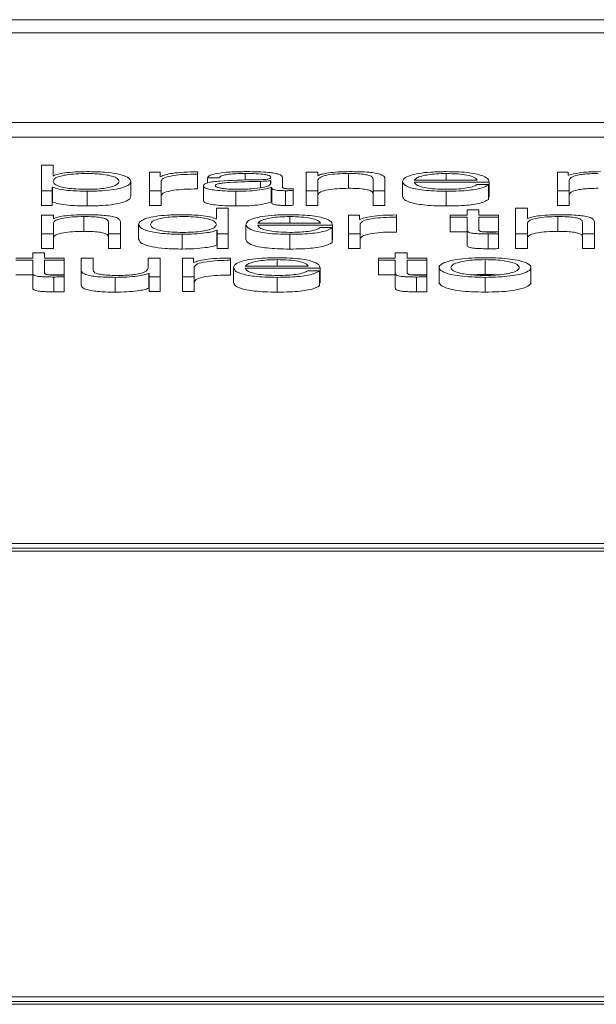
# Paper-space layout 'Sheet2' of a CAD drawing. Units: inches. Extents: x 0 to 195, y 0 to 151.
# Drawn here: x 63 to 64, y 134 to 134 of the extents above; entities that cross this region are included whole.
import ezdxf

# ---------------------------------------------------------------- set-up
doc = ezdxf.new("R2010")
doc.units = ezdxf.units.IN
doc.header["$MEASUREMENT"] = 0
doc.layers.add('SLD-0', color=179, linetype='Continuous')

psp = doc.layouts.new('Sheet2')

# ---------------------------------------------------------------- linework, layer by layer
at = {"layer": 'SLD-0', "color": 179, "linetype": 'Continuous', "lineweight": 15}
for p, q in [((65.81834, 134.23801), (58.81834, 134.23801)), ((65.59959, 134.2293), (59.03709, 134.2293)), ((58.91209, 134.16968), (65.72459, 134.16968)), ((58.91209, 134.15986), (65.72459, 134.15986)), ((63.14684, 134.1414), (63.14684, 134.12438)), ((63.15469, 134.1414), (63.14684, 134.1414)), ((63.15469, 134.13434), (63.15469, 134.1414)), ((63.15495, 134.13434), (63.15469, 134.13434)), ((63.21859, 134.13668), (63.21859, 134.12438)), ((63.22582, 134.13668), (63.21859, 134.13668)), ((63.22582, 134.1338), (63.22582, 134.13668)), ((63.22608, 134.1338), (63.22582, 134.1338)), ((63.22644, 134.12438), (63.22644, 134.13093)), ((63.25045, 134.13535), (63.25045, 134.13685)), ((63.25045, 134.13535), (63.25045, 134.12553)), ((63.2572, 134.13291), (63.26507, 134.13291)), ((63.2572, 134.13291), (63.2572, 134.12953)), ((63.29921, 134.1311), (63.29897, 134.1311)), ((63.29897, 134.1311), (63.29897, 134.12889)), ((63.29921, 134.12914), (63.29921, 134.1311)), ((63.30708, 134.12654), (63.30708, 134.13308)), ((63.33057, 134.13668), (63.32272, 134.13668)), ((63.32272, 134.13668), (63.32272, 134.12438)), ((63.33057, 134.13456), (63.33057, 134.13668)), ((63.33083, 134.13456), (63.33057, 134.13456)), ((63.33057, 134.12438), (63.33057, 134.13155)), ((63.35082, 134.13578), (63.35082, 134.12596)), ((63.3672, 134.13206), (63.3672, 134.12438)), ((63.37507, 134.12438), (63.37507, 134.13229)), ((63.39456, 134.13138), (63.43634, 134.13138)), ((63.48957, 134.13668), (63.48957, 134.12438)), ((63.4968, 134.13668), (63.48957, 134.13668)), ((63.4968, 134.13461), (63.4968, 134.13668)), ((63.49718, 134.13461), (63.4968, 134.13461)), ((63.49743, 134.12438), (63.49743, 134.13124)), ((63.14684, 134.12438), (63.15407, 134.12438)), ((63.14684, 134.12438), (63.14684, 134.11456)), ((63.15407, 134.12671), (63.15433, 134.12671)), ((63.15407, 134.12438), (63.15407, 134.12671)), ((63.15407, 134.12438), (63.15407, 134.11456)), ((63.15433, 134.12671), (63.15433, 134.1169)), ((63.20632, 134.13053), (63.20632, 134.12071)), ((63.21859, 134.12438), (63.22644, 134.12438)), ((63.21859, 134.12438), (63.21859, 134.11456)), ((63.22644, 134.12438), (63.22644, 134.11456)), ((63.25447, 134.12762), (63.25447, 134.1178)), ((63.29959, 134.12652), (63.29959, 134.1167)), ((63.29959, 134.12652), (63.29983, 134.12652)), ((63.29983, 134.12652), (63.29983, 134.1167)), ((63.30907, 134.12438), (63.30907, 134.11456)), ((63.3142, 134.12447), (63.3142, 134.12573)), ((63.3142, 134.12447), (63.3142, 134.11465)), ((63.32272, 134.12438), (63.32272, 134.11456)), ((63.32272, 134.12438), (63.33057, 134.12438)), ((63.33057, 134.12438), (63.33057, 134.11456)), ((63.3672, 134.12438), (63.3672, 134.11456)), ((63.3672, 134.12438), (63.37507, 134.12438)), ((63.37507, 134.12438), (63.37507, 134.11456)), ((63.38671, 134.13053), (63.38671, 134.12071)), ((63.39456, 134.13012), (63.44418, 134.13012)), ((63.44393, 134.12843), (63.43608, 134.12843)), ((63.44393, 134.12843), (63.44393, 134.11861)), ((63.44418, 134.13012), (63.44418, 134.12031)), ((63.48957, 134.12438), (63.49743, 134.12438)), ((63.48957, 134.12438), (63.48957, 134.11456)), ((63.49743, 134.12438), (63.49743, 134.11456)), ((63.17732, 134.12402), (63.17732, 134.1142)), ((63.27607, 134.12402), (63.27607, 134.1142)), ((63.41582, 134.12402), (63.41582, 134.1142)), ((63.44393, 134.12031), (63.44418, 134.12031)), ((63.14684, 134.11456), (63.15407, 134.11456)), ((63.15407, 134.1169), (63.15433, 134.1169)), ((63.21859, 134.11456), (63.22644, 134.11456)), ((63.26308, 134.11278), (63.26308, 134.10572)), ((63.27094, 134.11278), (63.26308, 134.11278)), ((63.27094, 134.09575), (63.27094, 134.11278)), ((63.29959, 134.1167), (63.29983, 134.1167)), ((63.32272, 134.11456), (63.33057, 134.11456)), ((63.3672, 134.11456), (63.37507, 134.11456)), ((63.42958, 134.11175), (63.42958, 134.10806)), ((63.43744, 134.11175), (63.42958, 134.11175)), ((63.43744, 134.10806), (63.43744, 134.11175)), ((63.46969, 134.11278), (63.46184, 134.11278)), ((63.46184, 134.11278), (63.46184, 134.09575)), ((63.46969, 134.10594), (63.46969, 134.11278)), ((63.48957, 134.11456), (63.49743, 134.11456)), ((63.14695, 134.10806), (63.14695, 134.09575)), ((63.15482, 134.10806), (63.14695, 134.10806)), ((63.15482, 134.10594), (63.15482, 134.10806)), ((63.15506, 134.10594), (63.15482, 134.10594)), ((63.17508, 134.10715), (63.17508, 134.09734)), ((63.26308, 134.10572), (63.26283, 134.10572)), ((63.35083, 134.10806), (63.35083, 134.09575)), ((63.35806, 134.10806), (63.35083, 134.10806)), ((63.35806, 134.10517), (63.35806, 134.10806)), ((63.35832, 134.10517), (63.35806, 134.10517)), ((63.38269, 134.10673), (63.38269, 134.10822)), ((63.38269, 134.10673), (63.38269, 134.09691)), ((63.41832, 134.10806), (63.41832, 134.1068)), ((63.42958, 134.10806), (63.41832, 134.10806)), ((63.41832, 134.1068), (63.42958, 134.1068)), ((63.41832, 134.1068), (63.41832, 134.09698)), ((63.42958, 134.1068), (63.42958, 134.09837)), ((63.45056, 134.10806), (63.43744, 134.10806)), ((63.43744, 134.1068), (63.45056, 134.1068)), ((63.43744, 134.09849), (63.43744, 134.1068)), ((63.45056, 134.1068), (63.45056, 134.10806)), ((63.45056, 134.1068), (63.45056, 134.09698)), ((63.46995, 134.10594), (63.46969, 134.10594)), ((63.48994, 134.10715), (63.48994, 134.09734)), ((63.15482, 134.09575), (63.15482, 134.10293)), ((63.19145, 134.10343), (63.19145, 134.09575)), ((63.19932, 134.09575), (63.19932, 134.10367)), ((63.21146, 134.1019), (63.21146, 134.09209)), ((63.26346, 134.09809), (63.26346, 134.08827)), ((63.26346, 134.09809), (63.2637, 134.09809)), ((63.2637, 134.09809), (63.2637, 134.09575)), ((63.2827, 134.1019), (63.2827, 134.09209)), ((63.29057, 134.10276), (63.33233, 134.10276)), ((63.29057, 134.1015), (63.34019, 134.1015)), ((63.33994, 134.09981), (63.33207, 134.09981)), ((63.33994, 134.09981), (63.33994, 134.08999)), ((63.34019, 134.1015), (63.34019, 134.09168)), ((63.35869, 134.09575), (63.35869, 134.10231)), ((63.42958, 134.09837), (63.42958, 134.08856)), ((63.46969, 134.09575), (63.46969, 134.10293)), ((63.50632, 134.10343), (63.50632, 134.09575)), ((63.51419, 134.09575), (63.51419, 134.10367)), ((63.14695, 134.09575), (63.14695, 134.08594)), ((63.14695, 134.09575), (63.15482, 134.09575)), ((63.15482, 134.09575), (63.15482, 134.08594)), ((63.19145, 134.09575), (63.19932, 134.09575)), ((63.19145, 134.09575), (63.19145, 134.08594)), ((63.19932, 134.09575), (63.19932, 134.08594)), ((63.24045, 134.0954), (63.24045, 134.08558)), ((63.2637, 134.09575), (63.27094, 134.09575)), ((63.2637, 134.09575), (63.2637, 134.08594)), ((63.27094, 134.09575), (63.27094, 134.08594)), ((63.31182, 134.0954), (63.31182, 134.08558)), ((63.33994, 134.09168), (63.34019, 134.09168)), ((63.35083, 134.09575), (63.35869, 134.09575)), ((63.35083, 134.09575), (63.35083, 134.08594)), ((63.35869, 134.09575), (63.35869, 134.08594)), ((63.41832, 134.09698), (63.42958, 134.09698)), ((63.44107, 134.09698), (63.45056, 134.09698)), ((63.44357, 134.09561), (63.44357, 134.08579)), ((63.45056, 134.09566), (63.45056, 134.09694)), ((63.45056, 134.09566), (63.45056, 134.08584)), ((63.46184, 134.09575), (63.46969, 134.09575)), ((63.46184, 134.09575), (63.46184, 134.08594)), ((63.46969, 134.09575), (63.46969, 134.08594)), ((63.50632, 134.09575), (63.51419, 134.09575)), ((63.50632, 134.09575), (63.50632, 134.08594)), ((63.51419, 134.09575), (63.51419, 134.08594)), ((63.14695, 134.08594), (63.15482, 134.08594)), ((63.19145, 134.08594), (63.19932, 134.08594)), ((63.26346, 134.08827), (63.2637, 134.08827)), ((63.2637, 134.08594), (63.27094, 134.08594)), ((63.35083, 134.08594), (63.35869, 134.08594)), ((63.46184, 134.08594), (63.46969, 134.08594)), ((63.50632, 134.08594), (63.51419, 134.08594)), ((63.14109, 134.07944), (63.12984, 134.07944)), ((63.14109, 134.08313), (63.14109, 134.07944)), ((63.14894, 134.08313), (63.14109, 134.08313)), ((63.14894, 134.07944), (63.14894, 134.08313)), ((63.16207, 134.07944), (63.14894, 134.07944)), ((63.16207, 134.07817), (63.16207, 134.07944)), ((63.17333, 134.07944), (63.17333, 134.07145)), ((63.1812, 134.07944), (63.17333, 134.07944)), ((63.1812, 134.07142), (63.1812, 134.07944)), ((63.21783, 134.07944), (63.21783, 134.07297)), ((63.22568, 134.07944), (63.21783, 134.07944)), ((63.22568, 134.06713), (63.22568, 134.07944)), ((63.24782, 134.07944), (63.24058, 134.07944)), ((63.24058, 134.07944), (63.24058, 134.06713)), ((63.24782, 134.07655), (63.24782, 134.07944)), ((63.27244, 134.0781), (63.27244, 134.0796)), ((63.3707, 134.07944), (63.3707, 134.07817)), ((63.38195, 134.07944), (63.3707, 134.07944)), ((63.38195, 134.08313), (63.38195, 134.07944)), ((63.38981, 134.08313), (63.38195, 134.08313)), ((63.38981, 134.07944), (63.38981, 134.08313)), ((63.40294, 134.07944), (63.38981, 134.07944)), ((63.40294, 134.07817), (63.40294, 134.07944)), ((63.44159, 134.07853), (63.44159, 134.06872)), ((63.12984, 134.07817), (63.14109, 134.07817)), ((63.14109, 134.07817), (63.14109, 134.06975)), ((63.14894, 134.07817), (63.16207, 134.07817)), ((63.14894, 134.06987), (63.14894, 134.07817)), ((63.16207, 134.07817), (63.16207, 134.06836)), ((63.24806, 134.07655), (63.24782, 134.07655)), ((63.24844, 134.06713), (63.24844, 134.07369)), ((63.27244, 134.0781), (63.27244, 134.06829)), ((63.27446, 134.07329), (63.27446, 134.06347)), ((63.28231, 134.07414), (63.32409, 134.07414)), ((63.28231, 134.07288), (63.33194, 134.07288)), ((63.33194, 134.07288), (63.33194, 134.06306)), ((63.3707, 134.07817), (63.38195, 134.07817)), ((63.3707, 134.07817), (63.3707, 134.06836)), ((63.38195, 134.07817), (63.38195, 134.06975)), ((63.38981, 134.07817), (63.40294, 134.07817)), ((63.38981, 134.06987), (63.38981, 134.07817)), ((63.40294, 134.07817), (63.40294, 134.06836)), ((63.41108, 134.07451), (63.41108, 134.06224)), ((63.47206, 134.06224), (63.47206, 134.07451)), ((63.12984, 134.06836), (63.14109, 134.06836)), ((63.14109, 134.06975), (63.14109, 134.05994)), ((63.15257, 134.06836), (63.16207, 134.06836)), ((63.15506, 134.06699), (63.15506, 134.05717)), ((63.16207, 134.06704), (63.16207, 134.06832)), ((63.16207, 134.06704), (63.16207, 134.05722)), ((63.17333, 134.07145), (63.17333, 134.06163)), ((63.19595, 134.06677), (63.19595, 134.05696)), ((63.21821, 134.06935), (63.21845, 134.06935)), ((63.21821, 134.06935), (63.21821, 134.05953)), ((63.21845, 134.06935), (63.21845, 134.06713)), ((63.21845, 134.06713), (63.22568, 134.06713)), ((63.21845, 134.06713), (63.21845, 134.05731)), ((63.22568, 134.06713), (63.22568, 134.05731)), ((63.24058, 134.06713), (63.24844, 134.06713)), ((63.24058, 134.06713), (63.24058, 134.05731)), ((63.24844, 134.06713), (63.24844, 134.05731)), ((63.30358, 134.06677), (63.30358, 134.05696)), ((63.3317, 134.07119), (63.32383, 134.07119)), ((63.3317, 134.07119), (63.3317, 134.06137)), ((63.3707, 134.06836), (63.38195, 134.06836)), ((63.38195, 134.06975), (63.38195, 134.05994)), ((63.39344, 134.06836), (63.40294, 134.06836)), ((63.39594, 134.06699), (63.39594, 134.05717)), ((63.40294, 134.06704), (63.40294, 134.06832)), ((63.40294, 134.06704), (63.40294, 134.05722)), ((63.44159, 134.06677), (63.44159, 134.05696)), ((63.21821, 134.05953), (63.21845, 134.05953)), ((63.3317, 134.06306), (63.33194, 134.06306)), ((63.21845, 134.05731), (63.22568, 134.05731)), ((63.24058, 134.05731), (63.24844, 134.05731)), ((63.77759, 133.88988), (62.31834, 133.88988)), ((63.76159, 133.88683), (62.33434, 133.88683)), ((63.76159, 133.88487), (62.33434, 133.88487)), ((62.33434, 133.58864), (63.76159, 133.58864)), ((62.31834, 133.58559), (63.77759, 133.58559)), ((62.31834, 133.58362), (63.77759, 133.58362))]:
    psp.add_line(p, q, dxfattribs=at)
at = {"layer": 'SLD-0', "color": 8, "linetype": 'Continuous', "lineweight": 15}
for p, q in [((63.28232, 134.13578), (63.28232, 134.13134)), ((63.41582, 134.13578), (63.41582, 134.13138)), ((63.29232, 134.13055), (63.29232, 134.12636)), ((63.31182, 134.10715), (63.31182, 134.10276)), ((63.30358, 134.07853), (63.30358, 134.07414))]:
    psp.add_line(p, q, dxfattribs=at)
at = {"layer": 'SLD-0', "color": 179, "linetype": 'Continuous', "lineweight": 15}
for points, knots in [([(63.19846, 134.13053), (63.19825, 134.13116), (63.19783, 134.13241), (63.1945, 134.13396), (63.18969, 134.13504), (63.18401, 134.13565), (63.17708, 134.13584), (63.17003, 134.13566), (63.16385, 134.13505), (63.15872, 134.13398), (63.15529, 134.13242), (63.1549, 134.13116), (63.15469, 134.13053)], [0, 0, 0, 0, 0.127043, 0.24874, 0.326271, 0.404678, 0.491823, 0.587897, 0.671232, 0.750772, 0.872977, 1, 1, 1, 1]), ([(63.17732, 134.13704), (63.17465, 134.137), (63.16937, 134.13692), (63.16269, 134.13629), (63.15761, 134.13542), (63.15585, 134.13471), (63.15495, 134.13434)], [0, 0, 0, 0, 0.284189, 0.561618, 0.777583, 1, 1, 1, 1]), ([(63.20632, 134.13053), (63.20594, 134.13146), (63.20523, 134.13326), (63.19871, 134.13547), (63.18871, 134.13683), (63.18126, 134.13697), (63.17732, 134.13704)], [0, 0, 0, 0, 0.292175, 0.559547, 0.766949, 1, 1, 1, 1]), ([(63.25045, 134.13685), (63.24738, 134.13682), (63.24148, 134.13678), (63.23417, 134.13603), (63.22899, 134.135), (63.22707, 134.1342), (63.22608, 134.1338)], [0, 0, 0, 0, 0.292317, 0.561882, 0.774779, 1, 1, 1, 1]), ([(63.22644, 134.13093), (63.22685, 134.13162), (63.22763, 134.13294), (63.2338, 134.13444), (63.24184, 134.13528), (63.24749, 134.13532), (63.25045, 134.13535)], [0, 0, 0, 0, 0.2838206, 0.5510505, 0.7653947, 1, 1, 1, 1]), ([(63.28907, 134.13158), (63.28092, 134.13146), (63.27107, 134.13132), (63.26085, 134.13034), (63.25719, 134.12966), (63.25481, 134.12872), (63.25459, 134.128), (63.25447, 134.12762)], [0, 0, 0, 0, 0.533045, 0.645425, 0.752638, 0.865693, 1, 1, 1, 1]), ([(63.28331, 134.13704), (63.27949, 134.13699), (63.27235, 134.13691), (63.26349, 134.13599), (63.25828, 134.13455), (63.25758, 134.13348), (63.2572, 134.13291)], [0, 0, 0, 0, 0.300036, 0.560498, 0.764138, 1, 1, 1, 1]), ([(63.26507, 134.13291), (63.26523, 134.13325), (63.26552, 134.13389), (63.26778, 134.13472), (63.27143, 134.13533), (63.27646, 134.13572), (63.2803, 134.13575), (63.28232, 134.13578)], [0, 0, 0, 0, 0.206943, 0.385099, 0.554612, 0.764921, 1, 1, 1, 1]), ([(63.28232, 134.13578), (63.28476, 134.13576), (63.2893, 134.13573), (63.2947, 134.1353), (63.29761, 134.13466), (63.299, 134.13401), (63.29914, 134.13351), (63.29921, 134.13325)], [0, 0, 0, 0, 0.297488, 0.554531, 0.685181, 0.828504, 1, 1, 1, 1]), ([(63.30708, 134.13308), (63.30697, 134.13349), (63.30677, 134.13425), (63.30479, 134.13526), (63.30173, 134.13601), (63.295, 134.13689), (63.28838, 134.13698), (63.28331, 134.13704)], [0, 0, 0, 0, 0.180796, 0.330224, 0.462476, 0.589498, 1, 1, 1, 1]), ([(63.29921, 134.13325), (63.29918, 134.13308), (63.29913, 134.13277), (63.29851, 134.13237), (63.29743, 134.13206), (63.29557, 134.13181), (63.2927, 134.13166), (63.29036, 134.1316), (63.28907, 134.13158)], [0, 0, 0, 0, 0.172328, 0.309049, 0.42588, 0.540255, 0.745205, 1, 1, 1, 1]), ([(63.29897, 134.1311), (63.29855, 134.13101), (63.29764, 134.13081), (63.29522, 134.13066), (63.29342, 134.13059), (63.29232, 134.13055)], [0, 0, 0, 0, 0.252454, 0.546493, 1, 1, 1, 1]), ([(63.33057, 134.13155), (63.33092, 134.13219), (63.33159, 134.1334), (63.33655, 134.13482), (63.34336, 134.13565), (63.34826, 134.13573), (63.35082, 134.13578)], [0, 0, 0, 0, 0.296665, 0.564204, 0.772168, 1, 1, 1, 1]), ([(63.35144, 134.13704), (63.34892, 134.13699), (63.34397, 134.13691), (63.33783, 134.13629), (63.33324, 134.1355), (63.33163, 134.13487), (63.33083, 134.13456)], [0, 0, 0, 0, 0.292049, 0.574701, 0.789534, 1, 1, 1, 1]), ([(63.35082, 134.13578), (63.35293, 134.13575), (63.35675, 134.13571), (63.36172, 134.13523), (63.36514, 134.13442), (63.36696, 134.13332), (63.36712, 134.1325), (63.3672, 134.13206)], [0, 0, 0, 0, 0.215581, 0.391018, 0.55505, 0.762962, 1, 1, 1, 1]), ([(63.37507, 134.13229), (63.37498, 134.1328), (63.37481, 134.13375), (63.37284, 134.13507), (63.36918, 134.13605), (63.36419, 134.13665), (63.35825, 134.13699), (63.35385, 134.13702), (63.35144, 134.13704)], [0, 0, 0, 0, 0.202024, 0.376635, 0.536414, 0.667313, 0.817786, 1, 1, 1, 1]), ([(63.41582, 134.13704), (63.41232, 134.13698), (63.40576, 134.13688), (63.39734, 134.13593), (63.39123, 134.13449), (63.3874, 134.13263), (63.38694, 134.13124), (63.38671, 134.13053)], [0, 0, 0, 0, 0.206763, 0.388414, 0.564757, 0.778676, 1, 1, 1, 1]), ([(63.41582, 134.13578), (63.41357, 134.13574), (63.40924, 134.13566), (63.40359, 134.13503), (63.39911, 134.13408), (63.39585, 134.13284), (63.39499, 134.13187), (63.39456, 134.13138)], [0, 0, 0, 0, 0.1948734, 0.3751869, 0.5552091, 0.7744602, 1, 1, 1, 1]), ([(63.44418, 134.13012), (63.44399, 134.13108), (63.44362, 134.13292), (63.43819, 134.13507), (63.43106, 134.1363), (63.42395, 134.13693), (63.41863, 134.137), (63.41582, 134.13704)], [0, 0, 0, 0, 0.28752, 0.556256, 0.693825, 0.83783, 1, 1, 1, 1]), ([(63.43634, 134.13138), (63.43593, 134.13201), (63.43514, 134.13322), (63.43028, 134.13468), (63.42348, 134.13562), (63.41843, 134.13572), (63.41582, 134.13578)], [0, 0, 0, 0, 0.286601, 0.560043, 0.7719, 1, 1, 1, 1]), ([(63.51833, 134.13704), (63.51569, 134.137), (63.51069, 134.13693), (63.50268, 134.13617), (63.49927, 134.1352), (63.49718, 134.13461)], [0, 0, 0, 0, 0.304448, 0.576073, 1, 1, 1, 1]), ([(63.49743, 134.13124), (63.49765, 134.13192), (63.49807, 134.13317), (63.50185, 134.1346), (63.50669, 134.13535), (63.51138, 134.13572), (63.51485, 134.13576), (63.5167, 134.13578)], [0, 0, 0, 0, 0.304763, 0.567463, 0.699812, 0.840131, 1, 1, 1, 1]), ([(63.15433, 134.12671), (63.15558, 134.12627), (63.15808, 134.1254), (63.16421, 134.12457), (63.17075, 134.1241), (63.17509, 134.12404), (63.17732, 134.12402)], [0, 0, 0, 0, 0.2721918, 0.5446695, 0.7669092, 1, 1, 1, 1]), ([(63.15469, 134.13053), (63.1549, 134.12989), (63.15529, 134.12864), (63.15872, 134.12707), (63.16385, 134.126), (63.17003, 134.1254), (63.17708, 134.12521), (63.18401, 134.1254), (63.18969, 134.12602), (63.1945, 134.12709), (63.19783, 134.12864), (63.19825, 134.12989), (63.19846, 134.13053)], [0, 0, 0, 0, 0.126997, 0.249187, 0.328729, 0.41208, 0.50818, 0.595349, 0.67377, 0.751302, 0.872984, 1, 1, 1, 1]), ([(63.17732, 134.12402), (63.18069, 134.12407), (63.18707, 134.12417), (63.19537, 134.12507), (63.2016, 134.12647), (63.20561, 134.12835), (63.20608, 134.12978), (63.20632, 134.13053)], [0, 0, 0, 0, 0.200141, 0.378331, 0.552834, 0.768356, 1, 1, 1, 1]), ([(63.22644, 134.12112), (63.22685, 134.1218), (63.22763, 134.12312), (63.2338, 134.12462), (63.24184, 134.12547), (63.24749, 134.12551), (63.25045, 134.12553)], [0, 0, 0, 0, 0.283821, 0.55105, 0.765395, 1, 1, 1, 1]), ([(63.25447, 134.12762), (63.25463, 134.12719), (63.25493, 134.1264), (63.25783, 134.12536), (63.26246, 134.12459), (63.26876, 134.1241), (63.27356, 134.12404), (63.27607, 134.12402)], [0, 0, 0, 0, 0.204643, 0.3832879, 0.5554311, 0.7679956, 1, 1, 1, 1]), ([(63.29232, 134.13055), (63.28554, 134.13041), (63.2773, 134.13024), (63.26834, 134.12959), (63.265, 134.12915), (63.26267, 134.1285), (63.26244, 134.12798), (63.26232, 134.12771)], [0, 0, 0, 0, 0.555653, 0.674406, 0.781392, 0.884348, 1, 1, 1, 1]), ([(63.26232, 134.12771), (63.26245, 134.12745), (63.2627, 134.12693), (63.26475, 134.12626), (63.26784, 134.12573), (63.27193, 134.12535), (63.27509, 134.1253), (63.2767, 134.12528)], [0, 0, 0, 0, 0.194199, 0.376024, 0.556912, 0.775201, 1, 1, 1, 1]), ([(63.27607, 134.12402), (63.27909, 134.12405), (63.28459, 134.1241), (63.2934, 134.12489), (63.29723, 134.1259), (63.29959, 134.12652)], [0, 0, 0, 0, 0.319111, 0.58005, 1, 1, 1, 1]), ([(63.2767, 134.12528), (63.27996, 134.12534), (63.28629, 134.12546), (63.29383, 134.12639), (63.2985, 134.12769), (63.29897, 134.12865), (63.29921, 134.12914)], [0, 0, 0, 0, 0.2883, 0.559856, 0.771358, 1, 1, 1, 1]), ([(63.29983, 134.12652), (63.29986, 134.12619), (63.2999, 134.12561), (63.30133, 134.1249), (63.30368, 134.12455), (63.30616, 134.1244), (63.30803, 134.12438), (63.30907, 134.12438)], [0, 0, 0, 0, 0.301729, 0.544465, 0.669943, 0.816008, 1, 1, 1, 1]), ([(63.3117, 134.12564), (63.31117, 134.12564), (63.31018, 134.12565), (63.30886, 134.12576), (63.30782, 134.12594), (63.30717, 134.12621), (63.30711, 134.12643), (63.30708, 134.12654)], [0, 0, 0, 0, 0.211175, 0.390415, 0.556101, 0.760881, 1, 1, 1, 1]), ([(63.30907, 134.12438), (63.31007, 134.12438), (63.3118, 134.12438), (63.31349, 134.12444), (63.3142, 134.12447)], [0, 0, 0, 0, 0.580182, 1, 1, 1, 1]), ([(63.3142, 134.12573), (63.31376, 134.1257), (63.31295, 134.12565), (63.3121, 134.12564), (63.3117, 134.12564)], [0, 0, 0, 0, 0.535087, 1, 1, 1, 1]), ([(63.33057, 134.12174), (63.33092, 134.12237), (63.33159, 134.12358), (63.33655, 134.125), (63.34336, 134.12583), (63.34826, 134.12592), (63.35082, 134.12596)], [0, 0, 0, 0, 0.2966647, 0.5642039, 0.772168, 1, 1, 1, 1]), ([(63.35082, 134.12596), (63.35293, 134.12594), (63.35675, 134.12589), (63.36172, 134.12541), (63.36514, 134.1246), (63.36696, 134.12351), (63.36712, 134.12268), (63.3672, 134.12224)], [0, 0, 0, 0, 0.215581, 0.391018, 0.55505, 0.762962, 1, 1, 1, 1]), ([(63.38671, 134.13053), (63.38704, 134.12959), (63.38766, 134.1278), (63.39346, 134.12576), (63.40071, 134.12466), (63.40779, 134.12411), (63.41303, 134.12405), (63.41582, 134.12402)], [0, 0, 0, 0, 0.290547, 0.553867, 0.690122, 0.835232, 1, 1, 1, 1]), ([(63.41582, 134.12528), (63.41324, 134.12532), (63.40838, 134.12541), (63.40226, 134.12617), (63.39791, 134.12726), (63.39516, 134.12862), (63.39476, 134.12962), (63.39456, 134.13012)], [0, 0, 0, 0, 0.207468, 0.39165, 0.572134, 0.787818, 1, 1, 1, 1]), ([(63.43608, 134.12843), (63.43525, 134.12794), (63.43364, 134.127), (63.42871, 134.12595), (63.42248, 134.12536), (63.41813, 134.12531), (63.41582, 134.12528)], [0, 0, 0, 0, 0.281881, 0.543485, 0.756334, 1, 1, 1, 1]), ([(63.41582, 134.12402), (63.41861, 134.12404), (63.42383, 134.12409), (63.43096, 134.1246), (63.43692, 134.12547), (63.44151, 134.12678), (63.44309, 134.12786), (63.44393, 134.12843)], [0, 0, 0, 0, 0.209603, 0.391559, 0.561745, 0.768432, 1, 1, 1, 1]), ([(63.49743, 134.12143), (63.49765, 134.1221), (63.49807, 134.12335), (63.50185, 134.12478), (63.50669, 134.12554), (63.51138, 134.1259), (63.51485, 134.12594), (63.5167, 134.12596)], [0, 0, 0, 0, 0.304763, 0.567463, 0.699812, 0.840131, 1, 1, 1, 1]), ([(63.17732, 134.1142), (63.18069, 134.11425), (63.18707, 134.11435), (63.19537, 134.11525), (63.2016, 134.11665), (63.20561, 134.11853), (63.20608, 134.11997), (63.20632, 134.12071)], [0, 0, 0, 0, 0.200141, 0.378331, 0.552834, 0.768356, 1, 1, 1, 1]), ([(63.25447, 134.1178), (63.25463, 134.11738), (63.25493, 134.11658), (63.25783, 134.11555), (63.26246, 134.11477), (63.26876, 134.11428), (63.27356, 134.11423), (63.27607, 134.1142)], [0, 0, 0, 0, 0.204643, 0.3832879, 0.5554311, 0.7679956, 1, 1, 1, 1]), ([(63.38671, 134.12071), (63.38704, 134.11977), (63.38766, 134.11798), (63.39346, 134.11595), (63.40071, 134.11484), (63.40779, 134.11429), (63.41303, 134.11423), (63.41582, 134.1142)], [0, 0, 0, 0, 0.290547, 0.553867, 0.690122, 0.835232, 1, 1, 1, 1]), ([(63.41582, 134.1142), (63.41861, 134.11423), (63.42383, 134.11428), (63.43096, 134.11478), (63.43692, 134.11566), (63.44151, 134.11697), (63.44309, 134.11804), (63.44393, 134.11861)], [0, 0, 0, 0, 0.209603, 0.391559, 0.561745, 0.768432, 1, 1, 1, 1]), ([(63.15433, 134.1169), (63.15558, 134.11646), (63.15808, 134.11558), (63.16421, 134.11475), (63.17075, 134.11428), (63.17509, 134.11423), (63.17732, 134.1142)], [0, 0, 0, 0, 0.272192, 0.544669, 0.766909, 1, 1, 1, 1]), ([(63.27607, 134.1142), (63.27909, 134.11423), (63.28459, 134.11428), (63.2934, 134.11507), (63.29723, 134.11608), (63.29959, 134.1167)], [0, 0, 0, 0, 0.319111, 0.58005, 1, 1, 1, 1]), ([(63.29983, 134.1167), (63.29986, 134.11638), (63.2999, 134.11579), (63.30133, 134.11508), (63.30368, 134.11474), (63.30616, 134.11458), (63.30803, 134.11457), (63.30907, 134.11456)], [0, 0, 0, 0, 0.301729, 0.544465, 0.669943, 0.816008, 1, 1, 1, 1]), ([(63.30907, 134.11456), (63.31007, 134.11456), (63.3118, 134.11456), (63.31349, 134.11463), (63.3142, 134.11465)], [0, 0, 0, 0, 0.580182, 1, 1, 1, 1]), ([(63.15482, 134.10293), (63.15516, 134.10357), (63.15583, 134.10477), (63.16079, 134.1062), (63.16761, 134.10703), (63.17252, 134.10711), (63.17508, 134.10715)], [0, 0, 0, 0, 0.2964933, 0.5639987, 0.7720449, 1, 1, 1, 1]), ([(63.1757, 134.10842), (63.17318, 134.10837), (63.16822, 134.10829), (63.16208, 134.10767), (63.15747, 134.10688), (63.15586, 134.10625), (63.15506, 134.10594)], [0, 0, 0, 0, 0.292021, 0.574852, 0.789729, 1, 1, 1, 1]), ([(63.17508, 134.10715), (63.17719, 134.10713), (63.18101, 134.10709), (63.18597, 134.10661), (63.18939, 134.1058), (63.19121, 134.1047), (63.19137, 134.10387), (63.19145, 134.10343)], [0, 0, 0, 0, 0.215419, 0.390799, 0.55487, 0.762881, 1, 1, 1, 1]), ([(63.19932, 134.10367), (63.19923, 134.10418), (63.19906, 134.10513), (63.19709, 134.10645), (63.19342, 134.10743), (63.18844, 134.10803), (63.18251, 134.10837), (63.17811, 134.1084), (63.1757, 134.10842)], [0, 0, 0, 0, 0.202084, 0.376742, 0.536544, 0.667431, 0.817861, 1, 1, 1, 1]), ([(63.24045, 134.10842), (63.23708, 134.10836), (63.2307, 134.10827), (63.2224, 134.10737), (63.21617, 134.10596), (63.21216, 134.10408), (63.2117, 134.10265), (63.21146, 134.1019)], [0, 0, 0, 0, 0.200092, 0.378243, 0.552729, 0.768272, 1, 1, 1, 1]), ([(63.26308, 134.1019), (63.26288, 134.10254), (63.26248, 134.1038), (63.25905, 134.10536), (63.25393, 134.10643), (63.24774, 134.10704), (63.24069, 134.10722), (63.23376, 134.10703), (63.22808, 134.10641), (63.22328, 134.10534), (63.21995, 134.10379), (63.21953, 134.10254), (63.21932, 134.1019)], [0, 0, 0, 0, 0.127003, 0.249227, 0.328786, 0.412138, 0.508225, 0.595369, 0.673765, 0.751288, 0.872981, 1, 1, 1, 1]), ([(63.26283, 134.10572), (63.26163, 134.10618), (63.25926, 134.10707), (63.25137, 134.10816), (63.24462, 134.10832), (63.24045, 134.10842)], [0, 0, 0, 0, 0.281737, 0.557237, 1, 1, 1, 1]), ([(63.31182, 134.10842), (63.30833, 134.10836), (63.30177, 134.10826), (63.29335, 134.10731), (63.28723, 134.10587), (63.28339, 134.10401), (63.28294, 134.10261), (63.2827, 134.1019)], [0, 0, 0, 0, 0.206763, 0.388453, 0.564836, 0.778755, 1, 1, 1, 1]), ([(63.31182, 134.10715), (63.30957, 134.10712), (63.30524, 134.10704), (63.29959, 134.10641), (63.29511, 134.10546), (63.29186, 134.10421), (63.291, 134.10325), (63.29057, 134.10276)], [0, 0, 0, 0, 0.194976, 0.375293, 0.555284, 0.774498, 1, 1, 1, 1]), ([(63.34019, 134.1015), (63.33999, 134.10245), (63.33962, 134.1043), (63.3342, 134.10645), (63.32707, 134.10768), (63.31996, 134.10831), (63.31464, 134.10838), (63.31182, 134.10842)], [0, 0, 0, 0, 0.28755, 0.556313, 0.693868, 0.837848, 1, 1, 1, 1]), ([(63.33233, 134.10276), (63.33193, 134.10339), (63.33114, 134.1046), (63.32628, 134.10606), (63.31949, 134.107), (63.31444, 134.1071), (63.31182, 134.10715)], [0, 0, 0, 0, 0.286693, 0.560223, 0.772055, 1, 1, 1, 1]), ([(63.38269, 134.10822), (63.37962, 134.1082), (63.37372, 134.10815), (63.36641, 134.1074), (63.36124, 134.10638), (63.35931, 134.10558), (63.35832, 134.10517)], [0, 0, 0, 0, 0.292249, 0.561703, 0.774613, 1, 1, 1, 1]), ([(63.35869, 134.10231), (63.35909, 134.10299), (63.35987, 134.10432), (63.36604, 134.10582), (63.37408, 134.10666), (63.37974, 134.1067), (63.38269, 134.10673)], [0, 0, 0, 0, 0.283835, 0.551085, 0.765416, 1, 1, 1, 1]), ([(63.46969, 134.10293), (63.47004, 134.10357), (63.47071, 134.10477), (63.47566, 134.10619), (63.48248, 134.10703), (63.48738, 134.10711), (63.48994, 134.10715)], [0, 0, 0, 0, 0.296661, 0.56423, 0.772196, 1, 1, 1, 1]), ([(63.49058, 134.10842), (63.48805, 134.10837), (63.48309, 134.10829), (63.47695, 134.10767), (63.47236, 134.10688), (63.47074, 134.10625), (63.46995, 134.10594)], [0, 0, 0, 0, 0.292254, 0.574949, 0.789714, 1, 1, 1, 1]), ([(63.48994, 134.10715), (63.49205, 134.10713), (63.49587, 134.10709), (63.50084, 134.10661), (63.50426, 134.1058), (63.50608, 134.1047), (63.50624, 134.10387), (63.50632, 134.10343)], [0, 0, 0, 0, 0.215547, 0.390979, 0.555033, 0.762973, 1, 1, 1, 1]), ([(63.51419, 134.10367), (63.5141, 134.10418), (63.51393, 134.10513), (63.51196, 134.10645), (63.5083, 134.10743), (63.50332, 134.10803), (63.49738, 134.10837), (63.49298, 134.1084), (63.49058, 134.10842)], [0, 0, 0, 0, 0.202063, 0.376688, 0.536444, 0.667312, 0.817768, 1, 1, 1, 1]), ([(63.21146, 134.1019), (63.21183, 134.10097), (63.21254, 134.09917), (63.21907, 134.09696), (63.22907, 134.0956), (63.23651, 134.09547), (63.24045, 134.0954)], [0, 0, 0, 0, 0.29218, 0.559512, 0.76691, 1, 1, 1, 1]), ([(63.21932, 134.1019), (63.21953, 134.10127), (63.21995, 134.10002), (63.22328, 134.09847), (63.22808, 134.0974), (63.23377, 134.09678), (63.24069, 134.09659), (63.24774, 134.09677), (63.25392, 134.09738), (63.25905, 134.09845), (63.26248, 134.10001), (63.26288, 134.10127), (63.26308, 134.1019)], [0, 0, 0, 0, 0.127057, 0.24872, 0.32622, 0.404611, 0.491772, 0.587878, 0.671228, 0.750765, 0.872959, 1, 1, 1, 1]), ([(63.24045, 134.0954), (63.24313, 134.09545), (63.24853, 134.09555), (63.25529, 134.09621), (63.26058, 134.09706), (63.26251, 134.09775), (63.26346, 134.09809)], [0, 0, 0, 0, 0.282421, 0.56895, 0.788467, 1, 1, 1, 1]), ([(63.2827, 134.1019), (63.28303, 134.10097), (63.28366, 134.09918), (63.28947, 134.09714), (63.29671, 134.09604), (63.3038, 134.09549), (63.30904, 134.09543), (63.31182, 134.0954)], [0, 0, 0, 0, 0.290559, 0.553872, 0.690133, 0.835247, 1, 1, 1, 1]), ([(63.31182, 134.09666), (63.30925, 134.0967), (63.30438, 134.09679), (63.29827, 134.09755), (63.29391, 134.09864), (63.29117, 134.1), (63.29077, 134.101), (63.29057, 134.1015)], [0, 0, 0, 0, 0.207618, 0.39183, 0.572283, 0.787903, 1, 1, 1, 1]), ([(63.33207, 134.09981), (63.33124, 134.09932), (63.32965, 134.09838), (63.32471, 134.09733), (63.31848, 134.09674), (63.31414, 134.09669), (63.31182, 134.09666)], [0, 0, 0, 0, 0.281919, 0.543461, 0.756296, 1, 1, 1, 1]), ([(63.31182, 134.0954), (63.31462, 134.09542), (63.31984, 134.09547), (63.32696, 134.09598), (63.33292, 134.09685), (63.33752, 134.09816), (63.3391, 134.09924), (63.33994, 134.09981)], [0, 0, 0, 0, 0.209482, 0.391409, 0.561614, 0.768349, 1, 1, 1, 1]), ([(63.42958, 134.09837), (63.4296, 134.09811), (63.42963, 134.09762), (63.43026, 134.09696), (63.43146, 134.09643), (63.43342, 134.09603), (63.43615, 134.09577), (63.43962, 134.09563), (63.44217, 134.09562), (63.44357, 134.09561)], [0, 0, 0, 0, 0.176794, 0.321739, 0.443489, 0.555137, 0.678445, 0.823461, 1, 1, 1, 1]), ([(63.44381, 134.09687), (63.44311, 134.09689), (63.44185, 134.09691), (63.44018, 134.09703), (63.43895, 134.09721), (63.43797, 134.0975), (63.43747, 134.09794), (63.43745, 134.0983), (63.43744, 134.09849)], [0, 0, 0, 0, 0.171986, 0.310277, 0.429239, 0.544958, 0.749149, 1, 1, 1, 1]), ([(63.15482, 134.09312), (63.15516, 134.09375), (63.15583, 134.09496), (63.16079, 134.09638), (63.16761, 134.09721), (63.17252, 134.09729), (63.17508, 134.09734)], [0, 0, 0, 0, 0.296493, 0.563999, 0.772045, 1, 1, 1, 1]), ([(63.17508, 134.09734), (63.17719, 134.09732), (63.18101, 134.09727), (63.18597, 134.09679), (63.18939, 134.09598), (63.19121, 134.09488), (63.19137, 134.09406), (63.19145, 134.09362)], [0, 0, 0, 0, 0.215419, 0.390799, 0.55487, 0.762881, 1, 1, 1, 1]), ([(63.21146, 134.09209), (63.21183, 134.09115), (63.21254, 134.08936), (63.21907, 134.08715), (63.22907, 134.08578), (63.23651, 134.08565), (63.24045, 134.08558)], [0, 0, 0, 0, 0.29218, 0.559512, 0.76691, 1, 1, 1, 1]), ([(63.2827, 134.09209), (63.28303, 134.09115), (63.28366, 134.08936), (63.28947, 134.08732), (63.29671, 134.08622), (63.3038, 134.08567), (63.30904, 134.08561), (63.31182, 134.08558)], [0, 0, 0, 0, 0.2905594, 0.5538717, 0.6901328, 0.8352468, 1, 1, 1, 1]), ([(63.35869, 134.0925), (63.35909, 134.09318), (63.35987, 134.0945), (63.36604, 134.096), (63.37408, 134.09684), (63.37974, 134.09689), (63.38269, 134.09691)], [0, 0, 0, 0, 0.2838349, 0.5510852, 0.7654164, 1, 1, 1, 1]), ([(63.44357, 134.09561), (63.44487, 134.09562), (63.4472, 134.09564), (63.44954, 134.09565), (63.45056, 134.09566)], [0, 0, 0, 0, 0.559523, 1, 1, 1, 1]), ([(63.45056, 134.09694), (63.4493, 134.09692), (63.44706, 134.09688), (63.4448, 134.09687), (63.44381, 134.09687)], [0, 0, 0, 0, 0.560709, 1, 1, 1, 1]), ([(63.46969, 134.09312), (63.47004, 134.09375), (63.47071, 134.09496), (63.47566, 134.09638), (63.48248, 134.09721), (63.48738, 134.09729), (63.48994, 134.09734)], [0, 0, 0, 0, 0.296661, 0.56423, 0.772196, 1, 1, 1, 1]), ([(63.48994, 134.09734), (63.49205, 134.09732), (63.49587, 134.09727), (63.50084, 134.09679), (63.50426, 134.09598), (63.50608, 134.09488), (63.50624, 134.09406), (63.50632, 134.09362)], [0, 0, 0, 0, 0.215547, 0.390979, 0.555033, 0.762973, 1, 1, 1, 1]), ([(63.24045, 134.08558), (63.24313, 134.08563), (63.24853, 134.08573), (63.25529, 134.08639), (63.26058, 134.08724), (63.26251, 134.08793), (63.26346, 134.08827)], [0, 0, 0, 0, 0.282421, 0.56895, 0.788467, 1, 1, 1, 1]), ([(63.31182, 134.08558), (63.31462, 134.08561), (63.31984, 134.08566), (63.32696, 134.08616), (63.33292, 134.08704), (63.33752, 134.08835), (63.3391, 134.08942), (63.33994, 134.08999)], [0, 0, 0, 0, 0.209482, 0.391409, 0.561614, 0.768349, 1, 1, 1, 1]), ([(63.42958, 134.08856), (63.4296, 134.08829), (63.42963, 134.08781), (63.43026, 134.08714), (63.43146, 134.08661), (63.43342, 134.08621), (63.43615, 134.08595), (63.43962, 134.08581), (63.44217, 134.0858), (63.44357, 134.08579)], [0, 0, 0, 0, 0.176794, 0.321739, 0.443489, 0.555137, 0.678445, 0.823461, 1, 1, 1, 1]), ([(63.44357, 134.08579), (63.44487, 134.0858), (63.4472, 134.08582), (63.44954, 134.08584), (63.45056, 134.08584)], [0, 0, 0, 0, 0.5595226, 1, 1, 1, 1]), ([(63.27244, 134.0796), (63.26937, 134.07958), (63.26347, 134.07953), (63.25616, 134.07878), (63.25098, 134.07776), (63.24905, 134.07696), (63.24806, 134.07655)], [0, 0, 0, 0, 0.2922111, 0.5615886, 0.7744812, 1, 1, 1, 1]), ([(63.30358, 134.07979), (63.30008, 134.07974), (63.29352, 134.07964), (63.2851, 134.07868), (63.27899, 134.07725), (63.27515, 134.07539), (63.27469, 134.07399), (63.27446, 134.07329)], [0, 0, 0, 0, 0.206806, 0.388519, 0.5649, 0.778793, 1, 1, 1, 1]), ([(63.30358, 134.07853), (63.30133, 134.07849), (63.297, 134.07842), (63.29134, 134.07779), (63.28686, 134.07684), (63.2836, 134.07559), (63.28274, 134.07463), (63.28231, 134.07414)], [0, 0, 0, 0, 0.194963, 0.375313, 0.555332, 0.774543, 1, 1, 1, 1]), ([(63.33194, 134.07288), (63.33175, 134.07383), (63.33138, 134.07568), (63.32595, 134.07783), (63.31882, 134.07906), (63.31171, 134.07969), (63.30639, 134.07976), (63.30358, 134.07979)], [0, 0, 0, 0, 0.287504, 0.556266, 0.693832, 0.837828, 1, 1, 1, 1]), ([(63.32409, 134.07414), (63.32368, 134.07476), (63.32289, 134.07598), (63.31804, 134.07744), (63.31124, 134.07838), (63.30619, 134.07848), (63.30358, 134.07853)], [0, 0, 0, 0, 0.286693, 0.560223, 0.772055, 1, 1, 1, 1]), ([(63.44159, 134.07979), (63.4385, 134.07975), (63.43262, 134.07967), (63.42473, 134.07897), (63.41755, 134.07772), (63.41226, 134.07577), (63.41047, 134.07328), (63.41226, 134.0708), (63.41755, 134.06884), (63.42473, 134.0676), (63.43262, 134.0669), (63.4385, 134.06682), (63.44159, 134.06677)], [0, 0, 0, 0, 0.08992, 0.171321, 0.249829, 0.37029, 0.50006, 0.629754, 0.75018, 0.828681, 0.91008, 1, 1, 1, 1]), ([(63.44159, 134.07853), (63.43923, 134.0785), (63.43472, 134.07842), (63.42879, 134.07781), (63.42354, 134.07676), (63.41982, 134.07521), (63.41848, 134.07328), (63.41982, 134.07136), (63.42354, 134.0698), (63.42879, 134.06876), (63.43472, 134.06814), (63.43923, 134.06807), (63.44159, 134.06804)], [0, 0, 0, 0, 0.088409, 0.1691, 0.248535, 0.371634, 0.500071, 0.628446, 0.751494, 0.83091, 0.911592, 1, 1, 1, 1]), ([(63.44159, 134.06677), (63.44467, 134.06682), (63.45054, 134.0669), (63.45842, 134.0676), (63.4656, 134.06884), (63.47089, 134.0708), (63.47267, 134.07328), (63.47089, 134.07577), (63.4656, 134.07772), (63.45842, 134.07897), (63.45054, 134.07967), (63.44467, 134.07975), (63.44159, 134.07979)], [0, 0, 0, 0, 0.08985, 0.171218, 0.249721, 0.370188, 0.49994, 0.629768, 0.75027, 0.82878, 0.91015, 1, 1, 1, 1]), ([(63.44159, 134.06804), (63.44394, 134.06807), (63.44844, 134.06814), (63.45436, 134.06876), (63.4596, 134.0698), (63.46333, 134.07136), (63.46466, 134.07328), (63.46333, 134.07521), (63.4596, 134.07676), (63.45436, 134.07781), (63.44844, 134.07842), (63.44394, 134.0785), (63.44159, 134.07853)], [0, 0, 0, 0, 0.088316, 0.168959, 0.248379, 0.371482, 0.499929, 0.628439, 0.751591, 0.831031, 0.911683, 1, 1, 1, 1]), ([(63.21783, 134.07297), (63.21759, 134.07229), (63.21713, 134.07097), (63.21336, 134.06944), (63.20854, 134.06856), (63.20382, 134.06811), (63.2003, 134.06806), (63.19845, 134.06804)], [0, 0, 0, 0, 0.29799, 0.572145, 0.708491, 0.847294, 1, 1, 1, 1]), ([(63.24844, 134.07369), (63.24884, 134.07437), (63.24962, 134.0757), (63.2558, 134.07719), (63.26383, 134.07804), (63.26948, 134.07808), (63.27244, 134.0781)], [0, 0, 0, 0, 0.28399, 0.551265, 0.765543, 1, 1, 1, 1]), ([(63.27446, 134.07329), (63.27479, 134.07235), (63.27542, 134.07056), (63.28122, 134.06852), (63.28847, 134.06742), (63.29556, 134.06686), (63.30079, 134.06681), (63.30358, 134.06677)], [0, 0, 0, 0, 0.290654, 0.553969, 0.690207, 0.835287, 1, 1, 1, 1]), ([(63.30358, 134.06804), (63.301, 134.06808), (63.29614, 134.06816), (63.29002, 134.06892), (63.28566, 134.07002), (63.28291, 134.07138), (63.28251, 134.07238), (63.28231, 134.07288)], [0, 0, 0, 0, 0.207562, 0.391742, 0.572191, 0.787842, 1, 1, 1, 1]), ([(63.14109, 134.06975), (63.14111, 134.06949), (63.14113, 134.069), (63.14176, 134.06834), (63.14296, 134.06781), (63.14492, 134.0674), (63.14765, 134.06714), (63.15112, 134.06701), (63.15366, 134.067), (63.15506, 134.06699)], [0, 0, 0, 0, 0.176857, 0.321839, 0.443588, 0.555194, 0.678445, 0.823431, 1, 1, 1, 1]), ([(63.15532, 134.06825), (63.15461, 134.06826), (63.15335, 134.06829), (63.15168, 134.0684), (63.15045, 134.06859), (63.14948, 134.06888), (63.14898, 134.06932), (63.14896, 134.06968), (63.14894, 134.06987)], [0, 0, 0, 0, 0.1722685, 0.3106423, 0.4295548, 0.5451752, 0.7492387, 1, 1, 1, 1]), ([(63.15506, 134.06699), (63.15637, 134.067), (63.1587, 134.06702), (63.16104, 134.06703), (63.16207, 134.06704)], [0, 0, 0, 0, 0.559409, 1, 1, 1, 1]), ([(63.16207, 134.06832), (63.16081, 134.0683), (63.15856, 134.06826), (63.15631, 134.06825), (63.15532, 134.06825)], [0, 0, 0, 0, 0.560709, 1, 1, 1, 1]), ([(63.17333, 134.07145), (63.17344, 134.07095), (63.17364, 134.07001), (63.17577, 134.06872), (63.17941, 134.06777), (63.18418, 134.06716), (63.1897, 134.06683), (63.19376, 134.06679), (63.19595, 134.06677)], [0, 0, 0, 0, 0.205294, 0.384662, 0.549363, 0.681486, 0.828217, 1, 1, 1, 1]), ([(63.19845, 134.06804), (63.19637, 134.06805), (63.19262, 134.06808), (63.18759, 134.06845), (63.18383, 134.06914), (63.18164, 134.07018), (63.18135, 134.07098), (63.1812, 134.07142)], [0, 0, 0, 0, 0.218948, 0.395607, 0.554827, 0.756101, 1, 1, 1, 1]), ([(63.19595, 134.06677), (63.19858, 134.06681), (63.20372, 134.06689), (63.21022, 134.06751), (63.21519, 134.06834), (63.21719, 134.06901), (63.21821, 134.06935)], [0, 0, 0, 0, 0.285777, 0.560719, 0.776687, 1, 1, 1, 1]), ([(63.24844, 134.06387), (63.24884, 134.06456), (63.24962, 134.06588), (63.2558, 134.06738), (63.26383, 134.06822), (63.26948, 134.06826), (63.27244, 134.06829)], [0, 0, 0, 0, 0.28399, 0.551265, 0.765543, 1, 1, 1, 1]), ([(63.30358, 134.06677), (63.30637, 134.0668), (63.31159, 134.06685), (63.31872, 134.06735), (63.32468, 134.06823), (63.32927, 134.06954), (63.33086, 134.07062), (63.3317, 134.07119)], [0, 0, 0, 0, 0.209422, 0.391303, 0.561486, 0.768246, 1, 1, 1, 1]), ([(63.32383, 134.07119), (63.323, 134.0707), (63.3214, 134.06976), (63.31647, 134.06871), (63.31024, 134.06812), (63.3059, 134.06807), (63.30358, 134.06804)], [0, 0, 0, 0, 0.282085, 0.543625, 0.756392, 1, 1, 1, 1]), ([(63.38195, 134.06975), (63.38196, 134.06949), (63.38199, 134.069), (63.38262, 134.06834), (63.38383, 134.06781), (63.38579, 134.0674), (63.38853, 134.06714), (63.392, 134.06701), (63.39455, 134.067), (63.39594, 134.06699)], [0, 0, 0, 0, 0.176732, 0.321639, 0.443391, 0.555079, 0.678445, 0.823492, 1, 1, 1, 1]), ([(63.39619, 134.06825), (63.39549, 134.06826), (63.39422, 134.06829), (63.39255, 134.0684), (63.39132, 134.06859), (63.39035, 134.06888), (63.38985, 134.06932), (63.38983, 134.06968), (63.38981, 134.06987)], [0, 0, 0, 0, 0.172268, 0.310642, 0.429555, 0.545175, 0.749239, 1, 1, 1, 1]), ([(63.39594, 134.06699), (63.39725, 134.067), (63.39958, 134.06702), (63.40192, 134.06703), (63.40294, 134.06704)], [0, 0, 0, 0, 0.559523, 1, 1, 1, 1]), ([(63.40294, 134.06832), (63.40168, 134.0683), (63.39944, 134.06826), (63.39718, 134.06825), (63.39619, 134.06825)], [0, 0, 0, 0, 0.560709, 1, 1, 1, 1]), ([(63.44159, 134.06872), (63.43917, 134.0687), (63.43624, 134.06869), (63.43376, 134.06842), (63.43332, 134.06838)], [0, 0, 0, 0, 0.823726, 1, 1, 1, 1]), ([(63.44984, 134.06838), (63.4494, 134.06842), (63.44692, 134.06869), (63.44399, 134.0687), (63.44159, 134.06872)], [0, 0, 0, 0, 0.1763546, 1, 1, 1, 1]), ([(63.14109, 134.05994), (63.14111, 134.05967), (63.14113, 134.05918), (63.14176, 134.05852), (63.14296, 134.05799), (63.14492, 134.05759), (63.14765, 134.05733), (63.15112, 134.05719), (63.15366, 134.05718), (63.15506, 134.05717)], [0, 0, 0, 0, 0.1768572, 0.321839, 0.443588, 0.5551944, 0.6784452, 0.8234306, 1, 1, 1, 1]), ([(63.17333, 134.06163), (63.17344, 134.06113), (63.17364, 134.0602), (63.17577, 134.05891), (63.17941, 134.05795), (63.18418, 134.05735), (63.1897, 134.05701), (63.19376, 134.05698), (63.19595, 134.05696)], [0, 0, 0, 0, 0.205294, 0.384662, 0.549363, 0.681486, 0.828217, 1, 1, 1, 1]), ([(63.19595, 134.05696), (63.19858, 134.057), (63.20372, 134.05707), (63.21022, 134.05769), (63.21519, 134.05852), (63.21719, 134.05919), (63.21821, 134.05953)], [0, 0, 0, 0, 0.285777, 0.560719, 0.776687, 1, 1, 1, 1]), ([(63.27446, 134.06347), (63.27479, 134.06253), (63.27542, 134.06074), (63.28122, 134.0587), (63.28847, 134.0576), (63.29556, 134.05705), (63.30079, 134.05699), (63.30358, 134.05696)], [0, 0, 0, 0, 0.290654, 0.553969, 0.690207, 0.835287, 1, 1, 1, 1]), ([(63.30358, 134.05696), (63.30637, 134.05698), (63.31159, 134.05703), (63.31872, 134.05754), (63.32468, 134.05842), (63.32927, 134.05973), (63.33086, 134.0608), (63.3317, 134.06137)], [0, 0, 0, 0, 0.209422, 0.391303, 0.561486, 0.768246, 1, 1, 1, 1]), ([(63.38195, 134.05994), (63.38196, 134.05967), (63.38199, 134.05918), (63.38262, 134.05852), (63.38383, 134.05799), (63.38579, 134.05759), (63.38853, 134.05733), (63.392, 134.05719), (63.39455, 134.05718), (63.39594, 134.05717)], [0, 0, 0, 0, 0.176732, 0.321639, 0.443391, 0.555079, 0.678445, 0.823492, 1, 1, 1, 1]), ([(63.41108, 134.06347), (63.41143, 134.06262), (63.4121, 134.06098), (63.41757, 134.05903), (63.42473, 134.05779), (63.43262, 134.05708), (63.4385, 134.057), (63.44159, 134.05696)], [0, 0, 0, 0, 0.2594197, 0.5003005, 0.6573205, 0.8201381, 1, 1, 1, 1]), ([(63.44159, 134.05696), (63.44467, 134.057), (63.45054, 134.05708), (63.45843, 134.05779), (63.46557, 134.05903), (63.47104, 134.06098), (63.47171, 134.06262), (63.47206, 134.06347)], [0, 0, 0, 0, 0.179722, 0.342478, 0.499501, 0.740464, 1, 1, 1, 1]), ([(63.15506, 134.05717), (63.15637, 134.05718), (63.1587, 134.0572), (63.16104, 134.05721), (63.16207, 134.05722)], [0, 0, 0, 0, 0.559409, 1, 1, 1, 1]), ([(63.39594, 134.05717), (63.39725, 134.05718), (63.39958, 134.0572), (63.40192, 134.05721), (63.40294, 134.05722)], [0, 0, 0, 0, 0.559523, 1, 1, 1, 1])]:
    psp.add_open_spline(points, degree=3, knots=knots, dxfattribs=at)

doc.saveas('drawing.dxf')
